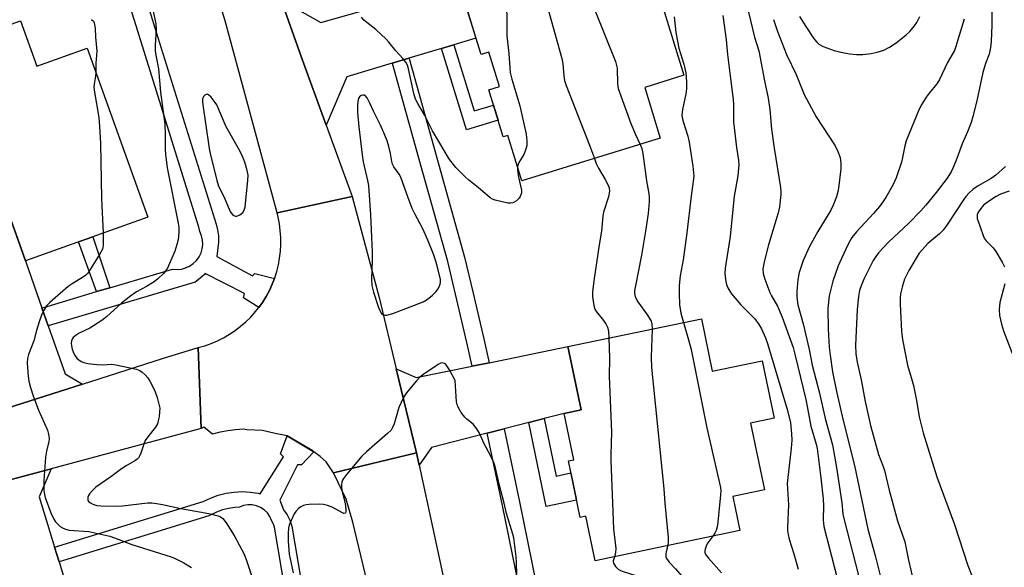
# Model space of a CAD drawing. Units: inches. Extents: x 1237770 to 1243770, y 569452 to 573453.
# Drawn here: x 1239033 to 1239319, y 571311 to 571470 of the extents above; entities that cross this region are included whole.
import ezdxf

# ---------------------------------------------------------------- set-up
doc = ezdxf.new("R2010")
doc.units = ezdxf.units.IN
doc.header["$MEASUREMENT"] = 0
for name, color, linetype in [('BLDG-Footprint', 5, 'Continuous'), ('TRANS-Driveway', 251, 'Continuous'), ('TRANS-Non Street Sidewalk', 7, 'Continuous'), ('TRANS-Road', 130, 'Continuous'), ('TRANS-Street Sidewalk', 7, 'Continuous'), ('Undefined', 1, 'Continuous')]:
    doc.layers.add(name, color=color, linetype=linetype)

msp = doc.modelspace()

# ---------------------------------------------------------------- linework, layer by layer
at = {"layer": 'BLDG-Footprint'}
for points, elevation in [([(1239205.23, 571496.08), (1239210.83, 571477.87), (1239217.87, 571480.04), (1239225.93, 571453.83), (1239214.58, 571450.34), (1239219.12, 571435.55), (1239178.89, 571423.18), (1239174.84, 571436.35), (1239173.5, 571435.94), (1239169.28, 571449.66), (1239172.38, 571450.62), (1239169.33, 571460.54), (1239167.02, 571459.83), (1239160.14, 571482.22)], 550.36), ([(1239033.24, 571469.68), (1239037.96, 571456.53), (1239052.58, 571461.76), (1239070.18, 571412.64), (1239034.67, 571399.92), (1239027.23, 571420.68), (1239009.38, 571414.28), (1239000.83, 571438.16), (1239022.4, 571445.88), (1239016.08, 571463.53)], 557.89), ([(1239231.06, 571383.11), (1239234.23, 571367.87), (1239248.73, 571370.88), (1239252.19, 571354.27), (1239245.36, 571352.84), (1239249.39, 571333.45), (1239240.15, 571331.53), (1239242.22, 571321.6), (1239200.2, 571312.86), (1239197.51, 571325.76), (1239195.85, 571325.42), (1239192.44, 571341.84), (1239194.03, 571342.17), (1239191.23, 571355.64), (1239196.08, 571356.65), (1239192.26, 571375.04)], 550)]:
    msp.add_lwpolyline(points, close=True, dxfattribs=dict(at, elevation=elevation))
at = {"layer": 'TRANS-Driveway'}
for points in [[(1239039.46, 571386.29), (1239041.29, 571381.1), (1239046.2, 571367.18), (1239051.28, 571364.15), (1239024.73, 571355.67), (1239027.62, 571363.39), (1239023.2, 571375.73), (1239021.34, 571380.9), (1239009.38, 571414.28), (1239027.23, 571420.68), (1239033.96, 571401.89)], [(1239185.36, 571354.13), (1239180.89, 571352.98), (1239173.72, 571351.14), (1239168.83, 571349.88), (1239152.62, 571345.72), (1239149.03, 571340.56), (1239148.25, 571344.18), (1239142.39, 571368.55), (1239148.21, 571366.04), (1239164.47, 571369.36), (1239169.42, 571370.37), (1239192.26, 571375.04), (1239196.08, 571356.65), (1239191.23, 571355.64)], [(1239043.12, 571316.76), (1239044.41, 571312.52), (1239048.7, 571298.41), (1239049.62, 571295.37), (1239033.02, 571283.63), (1239025.44, 571306.68), (1239024.05, 571310.89), (1239019.19, 571325.67), (1239010.04, 571330.33), (1239016.74, 571332.62), (1239021.04, 571333.93), (1239042.09, 571339.59), (1239038.67, 571331.42)]]:
    msp.add_lwpolyline(points, close=True, dxfattribs=at)
at = {"layer": 'TRANS-Non Street Sidewalk'}
for points in [[(1239155.58, 571461.64), (1239159.11, 571462.69), (1239165.02, 571443.47), (1239170.65, 571445.2), (1239171.99, 571440.84), (1239162.84, 571438.03)], [(1239059.13, 571392.13), (1239055.32, 571391), (1239050.04, 571405.43), (1239054.25, 571406.94)], [(1239180.89, 571352.98), (1239185.36, 571354.13), (1239188.83, 571337.45), (1239193.16, 571338.35), (1239194.81, 571330.45), (1239185.96, 571328.61)]]:
    msp.add_lwpolyline(points, close=True, dxfattribs=at)
at = {"layer": 'TRANS-Road'}
for points in [[(1239061.79, 571604.83), (1239074.78, 571572.2), (1239075.75, 571569.45), (1239085.75, 571541.2), (1239099.14, 571503.36), (1239108.91, 571475.74), (1239114.72, 571459.34), (1239122.01, 571439.37), (1239129.59, 571418.61), (1239107.75, 571413.86), (1239092.73, 571469.68), (1239088.56, 571483.07), (1239069.23, 571537.54), (1239057.02, 571567.28), (1239033.11, 571624.71), (1239052.02, 571629.37)], [(1239159.11, 571462.69), (1239155.58, 571461.64), (1239146.09, 571458.8), (1239141.25, 571457.36), (1239128, 571453.41), (1239122.01, 571439.37), (1239114.72, 571459.34), (1239108.91, 571475.74), (1239120.5, 571469.16), (1239135.57, 571473.46), (1239140.43, 571474.85), (1239160.63, 571480.62), (1239165.55, 571464.61)], [(1239142.39, 571368.55), (1239148.25, 571344.18), (1239124.14, 571338.34), (1239121.99, 571341.57), (1239120.27, 571343.1), (1239118.45, 571344.52), (1239118.11, 571344.75), (1239110.71, 571349.17), (1239107.23, 571349.82), (1239103.54, 571350.69), (1239098.99, 571350.86), (1239098.03, 571351.06), (1239095.73, 571350.9), (1239093.45, 571350.61), (1239091.19, 571350.17), (1239088.96, 571349.59), (1239086.52, 571351.61), (1239085.67, 571351.29), (1239084.82, 571374.77), (1239086.73, 571375.31), (1239088.61, 571375.97), (1239090.44, 571376.74), (1239092.22, 571377.63), (1239093.94, 571378.63), (1239095.6, 571379.73), (1239097.18, 571380.94), (1239098.68, 571382.24), (1239100.1, 571383.63), (1239101.1, 571384.73), (1239102.36, 571386.27), (1239102.42, 571386.36), (1239103.52, 571387.89), (1239104.57, 571389.58), (1239105.52, 571391.32), (1239106.35, 571393.13), (1239107, 571394.8), (1239107.07, 571394.98), (1239107.67, 571396.88), (1239108.15, 571398.81), (1239108.51, 571400.77), (1239108.75, 571402.74), (1239108.86, 571404.73), (1239108.85, 571406.72), (1239108.71, 571408.7), (1239108.45, 571410.67), (1239108.06, 571412.62), (1239107.75, 571413.86), (1239129.59, 571418.61), (1239137.4, 571389.31)]]:
    msp.add_lwpolyline(points, close=True, dxfattribs=at)
msp.add_lwpolyline([(1239135.64, 571299.49), (1239129.78, 571324.01), (1239127.83, 571330.74), (1239124.14, 571338.34), (1239148.25, 571344.18), (1239149.03, 571340.56), (1239158.02, 571298.89)], dxfattribs=at)
msp.add_polyline3d([(1238866.4, 571302.15, 0), (1238891.92, 571311, 0), (1238923.01, 571321.77, 0), (1238958.17, 571333.96, 0), (1238974.96, 571339.78, 0), (1238988.08, 571343.97, 0), (1239024.73, 571355.67, 0), (1239051.28, 571364.15, 0), (1239074.47, 571371.55, 0), (1239084.82, 571374.77, 0), (1239085.67, 571351.29, 0), (1239042.09, 571339.59, 0), (1239021.04, 571333.93, 0), (1239016.74, 571332.62, 0), (1239010.04, 571330.33, 0), (1238963.02, 571314.26, 0), (1238953.42, 571310.98, 0), (1238941.6, 571306.44, 0)], dxfattribs=at)
at = {"layer": 'TRANS-Street Sidewalk'}
for points in [[(1239069.83, 571475.48), (1239073.15, 571464.8), (1239090.03, 571410.6), (1239090.47, 571408.91), (1239090.7, 571407.17), (1239090.72, 571405.42), (1239090.54, 571403.68), (1239090.31, 571401.17), (1239100.67, 571395.59), (1239101.31, 571396.23), (1239107, 571394.8), (1239106.35, 571393.13), (1239105.52, 571391.32), (1239104.57, 571389.58), (1239103.52, 571387.89), (1239102.42, 571386.36), (1239097.97, 571389.21), (1239098.28, 571390.49), (1239086.9, 571396.26), (1239086.65, 571395.98), (1239085.36, 571394.79), (1239083.94, 571393.77), (1239041.29, 571381.1), (1239039.46, 571386.29), (1239040.96, 571386.73), (1239055.32, 571391), (1239059.13, 571392.13), (1239077.42, 571397.56), (1239078.69, 571397.45), (1239079.97, 571397.57), (1239081.2, 571397.9), (1239082.37, 571398.43), (1239083.43, 571399.15), (1239084.34, 571400.04), (1239085.1, 571401.08), (1239085.67, 571402.23), (1239086.03, 571403.45), (1239086.18, 571404.72), (1239086.12, 571406), (1239085.84, 571407.25), (1239085.35, 571408.43), (1239085.02, 571409.72), (1239066.34, 571469.71), (1239064.89, 571474.34)], [(1239119.83, 571247.05), (1239107.05, 571322.6), (1239106.71, 571323.52), (1239106.18, 571324.51), (1239105.67, 571325.68), (1239104.94, 571326.73), (1239104.03, 571327.62), (1239102.96, 571328.32), (1239101.79, 571328.81), (1239100.54, 571329.07), (1239099.26, 571329.09), (1239098, 571328.86), (1239096.81, 571328.4), (1239095.51, 571328.33), (1239093.68, 571328.06), (1239091.88, 571327.6), (1239090.14, 571326.97), (1239087.91, 571325.9), (1239044.41, 571312.52), (1239043.12, 571316.76), (1239086.34, 571330.06), (1239088.45, 571331.07), (1239090.66, 571331.87), (1239092.94, 571332.45), (1239095.26, 571332.8), (1239097.6, 571332.92), (1239099.95, 571332.8), (1239102.27, 571332.45), (1239102.87, 571332.3), (1239109.6, 571342.99), (1239108.72, 571343.94), (1239110.71, 571349.17), (1239118.45, 571344.52), (1239114.86, 571340.68), (1239113.66, 571340.68), (1239108.57, 571330.48), (1239109.64, 571327.6), (1239110.66, 571326.16), (1239111.48, 571324.59), (1239112.1, 571322.93), (1239131.89, 571205.96)]]:
    msp.add_lwpolyline(points, dxfattribs=at)
for points in [[(1239169.42, 571370.37), (1239164.47, 571369.36), (1239162.93, 571376.2), (1239157.35, 571399.75), (1239149.44, 571428.07), (1239141.29, 571457.24), (1239141.25, 571457.36), (1239146.09, 571458.8), (1239146.1, 571458.76), (1239162.23, 571401.01), (1239164.63, 571390.91), (1239167.85, 571377.34)], [(1239189.82, 571265.45), (1239184.83, 571264.71), (1239182.05, 571281.38), (1239178.07, 571305.21), (1239173.29, 571328.93), (1239168.83, 571349.88), (1239173.72, 571351.14), (1239178.23, 571329.96), (1239183.03, 571306.13)]]:
    msp.add_lwpolyline(points, close=True, dxfattribs=at)
at = {"layer": 'Undefined'}
for points, elevation in [([(1239198.8, 571494.1), (1239196.71, 571490.03), (1239196.26, 571488.69), (1239196.16, 571487.23), (1239196.15, 571483.39), (1239196.18, 571481.92), (1239196.29, 571481.06), (1239196.91, 571479.41), (1239200.1, 571472.71), (1239206.08, 571457.83), (1239206.43, 571456.7), (1239206.55, 571455.95), (1239206.64, 571451.4), (1239206.91, 571449.97), (1239210.52, 571439.8), (1239211.88, 571436.68), (1239213.29, 571433.76)], 550), ([(1239067.87, 571490.61), (1239072.54, 571468.8), (1239072.68, 571467.1), (1239072.36, 571462.63), (1239072.37, 571460.97), (1239072.54, 571459.65), (1239073.3, 571455.68), (1239073.87, 571448.98), (1239075.11, 571439.62), (1239075.23, 571436.55), (1239075.22, 571432.37), (1239075.32, 571430.93), (1239075.88, 571426.98), (1239079.06, 571410.85), (1239079.22, 571409.71), (1239079.25, 571408.36), (1239079.13, 571406.88), (1239078.92, 571405.71), (1239078.02, 571402.75), (1239075.92, 571397.86), (1239075.48, 571397.1), (1239074.76, 571396.26), (1239073.11, 571394.71), (1239072.02, 571393.83), (1239069.86, 571392.54), (1239066.95, 571390.98), (1239065.28, 571389.81), (1239062.53, 571387.65), (1239058.18, 571383.73), (1239056.81, 571382.66), (1239053.38, 571380.42), (1239050.29, 571378.93), (1239049.38, 571378.38), (1239048.56, 571377.64), (1239048.25, 571377.21), (1239048.05, 571376.76), (1239047.94, 571376.06), (1239047.99, 571375.31), (1239048.24, 571374.27), (1239048.71, 571373.03), (1239049.07, 571372.35), (1239049.55, 571371.72), (1239050.16, 571371.17), (1239050.87, 571370.76), (1239051.66, 571370.45), (1239052.76, 571370.16), (1239055.35, 571369.8), (1239057.04, 571369.72), (1239059.79, 571369.91), (1239060.94, 571369.78), (1239066.93, 571368.48), (1239067.92, 571368.11), (1239068.61, 571367.65), (1239069.45, 571366.87), (1239070.21, 571365.98), (1239070.82, 571365.01), (1239071.88, 571362.96), (1239072.35, 571361.91), (1239072.89, 571360.26), (1239073.45, 571358.32), (1239073.66, 571357.2), (1239073.64, 571356.05), (1239073.46, 571354.6), (1239073.26, 571353.46), (1239073.01, 571352.65), (1239072.42, 571351.65), (1239070.24, 571348.85), (1239069.48, 571347.73), (1239069.03, 571346.73), (1239068.06, 571343.76), (1239067.53, 571342.78), (1239067.15, 571342.37), (1239066.46, 571341.86), (1239063.95, 571340.44), (1239062.56, 571339.54), (1239059.42, 571337.2), (1239055.09, 571334.18), (1239054.01, 571333.17), (1239053.25, 571332.28), (1239052.98, 571331.8), (1239052.82, 571331.3), (1239052.77, 571330.58), (1239052.83, 571330.36), (1239053.11, 571329.98), (1239053.52, 571329.67), (1239054.26, 571329.27), (1239055.35, 571328.91), (1239056.54, 571328.78), (1239060.99, 571328.67), (1239062.9, 571328.82), (1239070.09, 571329.63), (1239071.36, 571329.63), (1239072.78, 571329.49), (1239074.47, 571329.2), (1239079.83, 571328.01), (1239087.92, 571326.58), (1239090.64, 571325.92), (1239091.37, 571325.59), (1239091.97, 571325.14), (1239092.99, 571323.85), (1239095.26, 571320.18), (1239098.18, 571314.75), (1239098.92, 571312.9), (1239100.41, 571308.3)], 554), ([(1239185.56, 571490.03), (1239185.59, 571478.54), (1239185.69, 571477.06), (1239186.24, 571474.13), (1239186.78, 571471.85), (1239190.53, 571458.73), (1239190.75, 571457.31), (1239191.1, 571453.67), (1239191.32, 571452.32), (1239191.77, 571450.91), (1239198.55, 571433.52), (1239199.95, 571429.66)], 552), ([(1239172.48, 571486.01), (1239173.14, 571484.35), (1239173.39, 571483.21), (1239174.37, 571474.06), (1239174.51, 571471.16), (1239174.54, 571465.32), (1239175.06, 571460.14), (1239175.48, 571454.64), (1239175.94, 571452.67), (1239178.31, 571445), (1239180.1, 571436.76), (1239180.37, 571434.79), (1239180.36, 571433.41), (1239180.09, 571432.37), (1239179.43, 571430.87), (1239177.98, 571428.48), (1239177.69, 571427.73), (1239177.63, 571427.28)], 554), ([(1239244.77, 571472.15), (1239246.53, 571464.92), (1239247.74, 571460.9), (1239249.35, 571452.2), (1239250.5, 571447.15), (1239250.95, 571443.93), (1239251.44, 571438.2), (1239252.17, 571432.7), (1239254.02, 571421.21), (1239254.13, 571420.05), (1239254.12, 571419.17), (1239253.77, 571415.64), (1239253.33, 571413.93), (1239250.57, 571404.56), (1239249.33, 571399.67), (1239248.94, 571397.64), (1239249.03, 571396.3), (1239249.53, 571394.62), (1239250.91, 571390.76), (1239251.38, 571389.82), (1239253.14, 571386.77), (1239254.53, 571383.58), (1239257.69, 571374.79), (1239258.33, 571372.47), (1239261.38, 571359.64), (1239261.9, 571357.19), (1239262.85, 571351.96), (1239264.42, 571346.75), (1239264.66, 571345.46), (1239265.76, 571336.92), (1239266.47, 571330.69), (1239266.53, 571328.89), (1239266.42, 571324.71), (1239266.65, 571322.77), (1239271.04, 571305.6)], 544), ([(1239315.42, 571474.48), (1239315.43, 571468.44), (1239315.23, 571463.67), (1239315.07, 571461.91), (1239314.64, 571459.99), (1239313.61, 571457.22), (1239312.81, 571454.66), (1239311.08, 571446.46), (1239309.97, 571441.84), (1239309.44, 571440.16), (1239308.35, 571437.43), (1239306.82, 571433.97), (1239305.28, 571429.67), (1239304.22, 571427.05), (1239303.61, 571425.81), (1239302.44, 571423.97), (1239299.29, 571419.79), (1239296.31, 571416.11), (1239294.86, 571414.46), (1239291.22, 571410.82), (1239285.56, 571405.48), (1239282.51, 571402.3), (1239281.71, 571401.23), (1239280.99, 571400.07), (1239278.33, 571394.84), (1239277.54, 571393.01), (1239277.01, 571391.3), (1239276.73, 571389.59), (1239276.29, 571385.85), (1239275.87, 571375.47), (1239275.94, 571372.94), (1239276.27, 571370.56), (1239277.45, 571365.36), (1239278.6, 571359.11), (1239280.23, 571352.11), (1239282.53, 571343.66), (1239283.9, 571340.2), (1239284.26, 571339.1), (1239285.58, 571333.34), (1239288.08, 571324.46), (1239290.16, 571318.34), (1239291.26, 571313), (1239293.91, 571301.4)], 538), ([(1239053.83, 571470.04), (1239054.39, 571469.53), (1239054.61, 571469.1), (1239054.89, 571467.57), (1239054.97, 571464.93), (1239055.35, 571460.82), (1239055.1, 571457.33), (1239055.11, 571454.72)], 556), ([(1239177.63, 571427.28), (1239177.66, 571426.3), (1239177.94, 571424.23), (1239178.74, 571420.5), (1239178.77, 571419.94), (1239178.69, 571419.41), (1239178.4, 571418.63), (1239178.13, 571418.15), (1239177.38, 571417.4), (1239176.7, 571416.98), (1239176.22, 571416.78), (1239175.69, 571416.69), (1239174.85, 571416.74), (1239171.13, 571417.53), (1239170.33, 571417.83), (1239169.65, 571418.27), (1239166.22, 571421.27), (1239163.48, 571423.41), (1239162.39, 571424.36), (1239159.75, 571427.06), (1239157.65, 571429.72), (1239156.56, 571431.48), (1239152.97, 571437.68), (1239150.65, 571442.35), (1239148.62, 571445.67), (1239147.97, 571446.89), (1239147.46, 571448.55), (1239145.95, 571455.7), (1239145.62, 571456.75), (1239145.14, 571457.67), (1239144.32, 571458.75), (1239142.28, 571460.91), (1239140.23, 571463.49), (1239139.44, 571464.36), (1239136.43, 571467.13), (1239133, 571469.89), (1239132.26, 571470.73)], 554), ([(1239223.13, 571470.81), (1239223.59, 571466.31), (1239224.07, 571463.74), (1239224.54, 571461.75), (1239225.98, 571457.06), (1239226.54, 571454.59), (1239226.75, 571451.95), (1239226.76, 571449.9), (1239226.53, 571448.46), (1239225.56, 571443.86), (1239225.43, 571442.99), (1239225.42, 571442.19), (1239225.71, 571440.66), (1239227.07, 571436.17), (1239227.49, 571434.45), (1239228.03, 571431.22), (1239228.57, 571427.41), (1239228.85, 571424.56), (1239228.09, 571418.74), (1239226.86, 571408.11), (1239225.72, 571400.22), (1239224.93, 571395.55), (1239224.61, 571392.82), (1239224.58, 571390.46), (1239224.7, 571387.2), (1239225.12, 571384.77), (1239225.85, 571382.03)], 548), ([(1239237.3, 571471.22), (1239238.29, 571464.09), (1239238.67, 571459.84), (1239239.56, 571452.93), (1239240.24, 571446.8), (1239240.35, 571445.35), (1239240.35, 571441.76), (1239240.43, 571440.35), (1239241.25, 571432.9), (1239241.88, 571429.22), (1239241.94, 571427.81), (1239241.63, 571424.6), (1239240.53, 571418.77), (1239239.41, 571407.06), (1239237.94, 571397.86), (1239237.88, 571396.16), (1239238.12, 571393.91), (1239238.35, 571393.12), (1239238.78, 571392.1), (1239239.29, 571391.12), (1239239.77, 571390.4), (1239242.47, 571387.21), (1239246.49, 571383.25), (1239247.66, 571381.65), (1239248.51, 571380.17), (1239249.65, 571377.56), (1239250.22, 571375.95), (1239256.12, 571356.47), (1239256.9, 571352.89), (1239257.23, 571349.67), (1239257.32, 571347.91), (1239257.14, 571345.54), (1239256.02, 571335.27), (1239256.39, 571329.07), (1239256.1, 571322.53), (1239256.11, 571321.64), (1239256.24, 571320.49), (1239256.54, 571319.1), (1239257.91, 571314.88), (1239259.15, 571310.43)], 546), ([(1239252.04, 571470.07), (1239253.1, 571466.88), (1239255.83, 571459.85), (1239258.57, 571454.06), (1239260.94, 571448.26), (1239264.38, 571441.8), (1239269.94, 571433.39), (1239270.72, 571431.74), (1239271.39, 571429.92), (1239271.61, 571428.34), (1239271.53, 571426.63), (1239270.89, 571421.1), (1239270.62, 571419.63), (1239270.29, 571418.53), (1239269.35, 571416.16), (1239268.64, 571414.62), (1239264.93, 571408.49), (1239262.45, 571404.07), (1239260.62, 571400.06), (1239259.46, 571396.55), (1239259.05, 571394.52), (1239258.8, 571391.07), (1239258.83, 571389.38), (1239259.11, 571387.19), (1239260.58, 571381.64), (1239262.34, 571374.21), (1239263.26, 571369.68), (1239265.36, 571361.48), (1239266.97, 571354.18), (1239269.15, 571346.5), (1239270.31, 571339.94), (1239271.83, 571329.67), (1239272.17, 571326.38), (1239272.4, 571325.08), (1239276.7, 571308.55)], 542), ([(1239259.58, 571470.94), (1239261.37, 571467.99), (1239263.64, 571464.64), (1239264.5, 571463.52), (1239265.22, 571462.85), (1239266.42, 571462.2), (1239269.66, 571461.04), (1239271.6, 571460.53), (1239274.12, 571460.05), (1239276.17, 571459.91), (1239277.92, 571459.91), (1239280.42, 571460.18), (1239282.11, 571460.54), (1239284.1, 571461.18), (1239285.67, 571462), (1239287.64, 571463.27), (1239290.59, 571465.57), (1239291.65, 571466.56), (1239292.97, 571468.18), (1239293.61, 571469.14), (1239294.5, 571470.9)], 540), ([(1239307.37, 571470.13), (1239305.61, 571464.09), (1239305.03, 571462.24), (1239304.55, 571461), (1239302.57, 571457.58), (1239300.23, 571452.59), (1239299.44, 571451.38), (1239297.24, 571448.65), (1239296.38, 571447.46), (1239295.1, 571445.48), (1239294.35, 571443.96), (1239290.53, 571434.83), (1239290.13, 571433.35), (1239289.5, 571430.01), (1239289.16, 571428.64), (1239287.65, 571424.01), (1239286.69, 571421.91), (1239284.68, 571418.36), (1239282.77, 571415.77), (1239281.06, 571413.74), (1239276.14, 571408.39), (1239274.8, 571406.68), (1239273.66, 571404.77), (1239271.72, 571400.62), (1239270.84, 571398.48), (1239269.24, 571394.07), (1239268.18, 571389.76), (1239267.95, 571388.03), (1239267.81, 571385.99), (1239267.86, 571380.06), (1239268.19, 571374.85), (1239268.44, 571372.57), (1239269.15, 571367.75), (1239270.31, 571361.99), (1239272.26, 571353.58), (1239275.54, 571340.55), (1239279.38, 571322), (1239281.55, 571314.37), (1239283.05, 571308.17)], 540), ([(1239055.11, 571454.72), (1239055.03, 571453.57), (1239054.6, 571451.24), (1239054.56, 571450.4), (1239054.73, 571448.93), (1239055.97, 571441.57), (1239056.19, 571438.94), (1239056.46, 571434.04), (1239056.73, 571418.1), (1239057.19, 571407.99)], 556), ([(1239213.29, 571433.76), (1239213.73, 571432.61), (1239214.02, 571431.16), (1239215.07, 571423.2), (1239215.73, 571420), (1239215.88, 571418.64), (1239215.91, 571417.22), (1239215.58, 571413.68), (1239214.83, 571408.55), (1239213.64, 571401.58), (1239211.79, 571392.23), (1239211.66, 571391.35), (1239211.65, 571390.53), (1239211.85, 571389.51), (1239212.55, 571388.07), (1239215.41, 571384.22), (1239216.19, 571382.96), (1239216.42, 571382.43), (1239216.62, 571381.63), (1239216.74, 571380.14)], 550), ([(1239199.95, 571429.66), (1239200.48, 571428.25), (1239201.13, 571426.9), (1239203.11, 571423.58), (1239203.88, 571422.13), (1239204.27, 571421.13), (1239204.38, 571420.17), (1239204.08, 571418.52), (1239202.66, 571414.06), (1239202.38, 571412.92), (1239202.04, 571408.59), (1239201.32, 571404.58), (1239199.78, 571394.16), (1239199.45, 571390.99), (1239199.45, 571389.53), (1239199.77, 571386.96), (1239200.08, 571385.88), (1239200.53, 571385.16), (1239202.58, 571382.66), (1239203.39, 571381.47), (1239203.8, 571380.72), (1239204.07, 571379.64), (1239204.2, 571377.53)], 552), ([(1239319.42, 571427.36), (1239316.61, 571424.87), (1239315.23, 571423.84), (1239311.47, 571421.78), (1239309.9, 571420.64), (1239308.84, 571419.72), (1239307.87, 571418.62), (1239307.17, 571417.67), (1239302.59, 571410.62), (1239301.34, 571408.88), (1239300.25, 571407.77), (1239296.87, 571404.94), (1239295.26, 571403.27), (1239294.37, 571402.14), (1239291.31, 571397.19), (1239290.09, 571394.63), (1239289.5, 571392.67), (1239288.93, 571390.39), (1239288.8, 571389.23), (1239288.84, 571387.45), (1239289.19, 571379.46), (1239289.46, 571377.12), (1239290.94, 571369.62), (1239292.32, 571365.12), (1239292.67, 571363.71), (1239293.56, 571359.38), (1239294.33, 571354.69), (1239295.48, 571350.03), (1239299.44, 571337.22), (1239304.62, 571323.34), (1239308.46, 571311.49), (1239311.38, 571304.12)], 536), ([(1239320.44, 571420.16), (1239317.99, 571419.3), (1239316.69, 571418.62), (1239314.19, 571417), (1239313.02, 571416.1), (1239311.92, 571414.8), (1239311.36, 571413.85), (1239311.2, 571413.33), (1239311.16, 571412.78), (1239311.22, 571412.24), (1239311.45, 571411.45), (1239312.79, 571407.61), (1239313.26, 571406.55), (1239313.81, 571405.79), (1239315.82, 571403.73), (1239316.65, 571402.63), (1239318.48, 571399.52), (1239319.13, 571398.25)], 534), ([(1239057.19, 571407.99), (1239057.24, 571404.62), (1239057.15, 571403.82), (1239057, 571403.3), (1239056.19, 571401.78), (1239052.77, 571396.37), (1239052.19, 571395.76), (1239051.53, 571395.26), (1239048.23, 571393.29), (1239047.11, 571392.46), (1239041.74, 571387.87), (1239040.82, 571386.84), (1239039.87, 571385.47), (1239039.39, 571384.43), (1239038.66, 571382.22), (1239037.89, 571379.72), (1239037.11, 571376.75), (1239035.58, 571372.72), (1239035.24, 571371.6), (1239035.16, 571370.19), (1239035.49, 571366.46), (1239035.67, 571365.03), (1239036.14, 571363.14), (1239036.88, 571360.72), (1239038.44, 571356.59), (1239041.03, 571350.77), (1239041.28, 571349.95), (1239041.44, 571349.12), (1239041.5, 571348.28), (1239041.43, 571347.44), (1239040.78, 571344.64), (1239040.5, 571342.93), (1239040.04, 571336.16), (1239039.97, 571334.4), (1239040.02, 571333.24), (1239040.18, 571332.09), (1239040.42, 571331.24), (1239042.07, 571326.76), (1239042.94, 571324.9), (1239043.4, 571324.18), (1239043.93, 571323.55), (1239044.73, 571322.8), (1239045.39, 571322.36), (1239046.33, 571321.99), (1239047.39, 571321.77), (1239053.1, 571321.33), (1239059.13, 571319.97), (1239060.53, 571319.53), (1239065.56, 571317.57), (1239076.98, 571314.03), (1239078.33, 571313.43), (1239080.72, 571312.2), (1239082.95, 571310.85)], 556), ([(1239319.22, 571393.25), (1239317.76, 571387.88), (1239317.59, 571385.83), (1239317.67, 571384.08), (1239318.22, 571381.55), (1239318.79, 571379.61), (1239323.2, 571368.34)], 534), ([(1239225.85, 571382.03), (1239227.33, 571377.04), (1239228.05, 571374.19), (1239232.68, 571351.47), (1239236.59, 571334.08), (1239236.66, 571333.2), (1239236.61, 571332.01), (1239235.7, 571323.06), (1239235.33, 571321.66), (1239234.97, 571320.9), (1239234.4, 571319.97)], 548), ([(1239204.2, 571377.53), (1239204.4, 571371.77), (1239204.29, 571366.32), (1239204.96, 571350.22), (1239204.74, 571343.72), (1239204.75, 571341.95), (1239205.5, 571322.12), (1239206.19, 571316.37), (1239206.09, 571315.24), (1239205.79, 571314.03)], 552), ([(1239216.74, 571380.14), (1239216.43, 571371.96), (1239216.52, 571369.01), (1239220.15, 571333.72), (1239220.45, 571329.55), (1239221.41, 571319.57), (1239221.42, 571318.42), (1239221.28, 571317.25)], 550), ([(1239177.42, 571308.83), (1239177.35, 571312.32), (1239177.24, 571314.06), (1239176.88, 571317.18), (1239176.52, 571319.49), (1239176.26, 571320.61), (1239174.44, 571326.56), (1239173.77, 571329.53), (1239172.42, 571334.7), (1239171.1, 571340.22), (1239170.65, 571341.63), (1239169.22, 571344.51), (1239167.82, 571346.97), (1239166.57, 571349.91), (1239165.85, 571351.15), (1239164.79, 571352.49), (1239162.87, 571353.93), (1239162.28, 571354.52), (1239161.25, 571355.94), (1239160.35, 571357.44), (1239160.06, 571358.22), (1239159.94, 571359.02), (1239159.47, 571365.16), (1239157.85, 571368.26), (1239157.12, 571369.48), (1239156.77, 571369.89), (1239156.38, 571370.17), (1239155.74, 571370.37), (1239155.26, 571370.27), (1239154.53, 571369.89), (1239150.43, 571367.03), (1239149.29, 571366.12), (1239148.28, 571365.07), (1239145.28, 571361.47), (1239144.48, 571360.27), (1239143.17, 571357.4), (1239141.76, 571352.64), (1239141.33, 571351.54), (1239140.88, 571350.8), (1239139.84, 571349.76), (1239133.72, 571344.47), (1239132.41, 571343.25), (1239127.9, 571337.85), (1239127.03, 571336.69), (1239126.75, 571336.21), (1239126.57, 571335.7), (1239126.48, 571334.91), (1239126.5, 571334.09), (1239126.66, 571332.99), (1239127.3, 571330.69), (1239127.61, 571328.91), (1239127.77, 571327.23), (1239127.6, 571326.69), (1239127.2, 571326.61), (1239126.76, 571326.74), (1239123.78, 571328.37), (1239122.4, 571328.88), (1239121.28, 571329.16), (1239120.1, 571329.24), (1239117.12, 571329.16), (1239116.24, 571329.07), (1239115.43, 571328.85), (1239114.69, 571328.51), (1239114.02, 571328.04), (1239113.22, 571327.19), (1239112.73, 571326.47), (1239111.84, 571324.57), (1239111.32, 571323.18), (1239111.13, 571322.32), (1239110.99, 571320.86), (1239110.95, 571318.52), (1239111.3, 571314.77), (1239112.45, 571309.36)], 552), ([(1239221.28, 571317.25), (1239220.79, 571315.39), (1239220.71, 571314.83), (1239220.77, 571314.01), (1239220.94, 571313.51), (1239221.71, 571312.4), (1239223.54, 571310.51), (1239225.89, 571307.82)], 550), ([(1239234.4, 571319.97), (1239232.97, 571318.06), (1239232.52, 571317.33), (1239232.14, 571316.25), (1239232.06, 571315.71), (1239232.09, 571315.19), (1239232.41, 571314.48), (1239233.09, 571313.6), (1239236.93, 571309.34)], 548), ([(1239205.79, 571314.03), (1239205.43, 571312.87), (1239205.4, 571312.52), (1239205.49, 571312.1), (1239206.06, 571311.2), (1239206.89, 571310.41), (1239207.51, 571310.05), (1239208.32, 571309.72), (1239212.01, 571308.61), (1239213.91, 571307.95), (1239215.41, 571307.23), (1239216.53, 571306.53)], 552)]:
    msp.add_lwpolyline(points, dxfattribs=dict(at, elevation=elevation))
at = {"layer": 'Undefined', "elevation": 552}
for points in [[(1239087.47, 571448.31), (1239086.88, 571448.12), (1239086.39, 571447.65), (1239086.14, 571446.93), (1239086.12, 571446.08), (1239086.25, 571444.58), (1239087.01, 571439.98), (1239088.03, 571432.53), (1239088.3, 571431.13), (1239090.22, 571423.29), (1239090.76, 571421.62), (1239092.27, 571418.65), (1239093.83, 571414.93), (1239094.27, 571414.08), (1239094.8, 571413.41), (1239095.2, 571413.07), (1239095.64, 571412.88), (1239096.08, 571412.92), (1239096.98, 571413.35), (1239097.79, 571414.03), (1239098.2, 571414.7), (1239098.46, 571415.52), (1239099.3, 571423.42), (1239099.32, 571424.81), (1239099.08, 571426.19), (1239098.37, 571428.64), (1239097.48, 571430.76), (1239096.57, 571432.55), (1239093.02, 571438.89), (1239090.23, 571445.27), (1239089.81, 571445.96), (1239088.59, 571447.49), (1239087.87, 571448.16)], [(1239132.7, 571448.11), (1239132.19, 571447.94), (1239131.72, 571447.56), (1239131.4, 571447.08), (1239131.32, 571446.81), (1239131.16, 571445.36), (1239131.18, 571442.99), (1239131.48, 571438.83), (1239132.45, 571430.71), (1239132.78, 571428.72), (1239134.06, 571423.26), (1239134.31, 571421.82), (1239134.45, 571420.36), (1239134.95, 571413.3), (1239135.17, 571406.86), (1239135.43, 571402.54), (1239135.43, 571400.21), (1239135.25, 571394.52), (1239135.32, 571392.78), (1239135.74, 571390.84), (1239137.25, 571386.36), (1239137.68, 571385.29), (1239138.13, 571384.64), (1239138.51, 571384.37), (1239139.18, 571384.17), (1239139.69, 571384.16), (1239141.36, 571384.67), (1239150.22, 571388.08), (1239151.38, 571388.68), (1239152.92, 571390.01), (1239153.95, 571391.06), (1239154.5, 571391.75), (1239154.88, 571392.43), (1239155.14, 571393.16), (1239155.24, 571393.66), (1239155.21, 571394.5), (1239154.62, 571397.34), (1239153.89, 571399.84), (1239153.18, 571401.91), (1239151.56, 571405.93), (1239150.09, 571409.22), (1239147.76, 571413.63), (1239147.06, 571415.13), (1239145.86, 571418.21), (1239143.73, 571424.22), (1239143.22, 571425.14), (1239141.74, 571427.24), (1239141.33, 571427.98), (1239141.09, 571428.81), (1239140.7, 571431.14), (1239140.22, 571433.15), (1239139.72, 571434.84), (1239139.09, 571436.47), (1239137.82, 571439.34), (1239135.77, 571443.4), (1239134.76, 571445.79), (1239134.27, 571446.75), (1239133.9, 571447.33), (1239133.39, 571447.93), (1239133.16, 571448.06)]]:
    msp.add_lwpolyline(points, close=True, dxfattribs=at)

doc.saveas('drawing.dxf')
